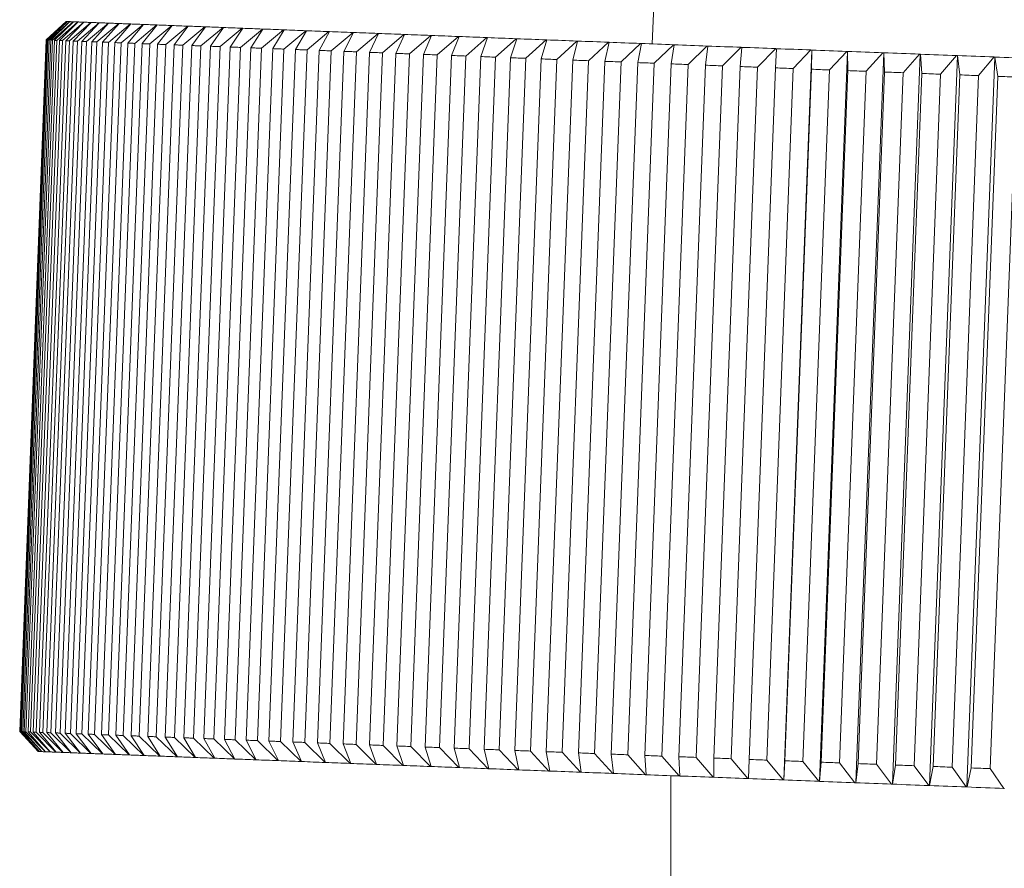
# Model space of a CAD drawing. Units: millimetres. Extents: x 5 to 289, y 4 to 204.
# Drawn here: x 40 to 49, y 61 to 68 of the extents above; entities that cross this region are included whole.
import ezdxf

# ---------------------------------------------------------------- set-up
doc = ezdxf.new("R2010")
doc.units = ezdxf.units.MM

msp = doc.modelspace()

# ---------------------------------------------------------------- linework, layer by layer
at = {"color": 7, "linetype": 'Continuous', "lineweight": 15}
for p, q in [((45.5924, 68.4928), (45.5677, 67.8482)), ((40.652, 68.0362), (40.4846, 67.8812)), ((40.4849, 67.8812), (40.6531, 68.0362)), ((40.6533, 68.0362), (40.4875, 67.8811)), ((40.4924, 67.8809), (40.6629, 68.0358)), ((40.6632, 68.0358), (40.5, 67.8806)), ((40.51, 67.8802), (40.6826, 68.035)), ((40.6831, 68.035), (40.5226, 67.8798)), ((40.5375, 67.8792), (40.712, 68.0339)), ((40.7128, 68.0339), (40.5551, 67.8785)), ((40.575, 67.8777), (40.7514, 68.0324)), ((40.7524, 68.0324), (40.5977, 67.8769)), ((40.6224, 67.8759), (40.8005, 68.0305)), ((40.8017, 68.0305), (40.6501, 67.8749)), ((40.6533, 68.0362), (40.6531, 68.0362)), ((40.6629, 68.0358), (40.6533, 68.0362)), ((40.6632, 68.0358), (40.6629, 68.0358)), ((40.6798, 67.8737), (40.8594, 68.0283)), ((40.6831, 68.035), (40.6826, 68.035)), ((40.7128, 68.0339), (40.712, 68.0339)), ((40.8608, 68.0282), (40.7124, 67.8725)), ((40.747, 67.8712), (40.9279, 68.0257)), ((40.7524, 68.0324), (40.7514, 68.0324)), ((40.9296, 68.0256), (40.7846, 67.8697)), ((40.8017, 68.0305), (40.8005, 68.0305)), ((40.824, 67.8682), (41.0061, 68.0227)), ((40.8608, 68.0282), (40.8594, 68.0283)), ((41.008, 68.0226), (40.8665, 67.8666)), ((40.9107, 67.8649), (41.0939, 68.0193)), ((40.9296, 68.0256), (40.9279, 68.0257)), ((41.096, 68.0192), (40.9581, 67.8631)), ((41.008, 68.0226), (41.0061, 68.0227)), ((41.0071, 67.8612), (41.1912, 68.0156)), ((41.1935, 68.0155), (41.0593, 67.8592)), ((41.096, 68.0192), (41.0939, 68.0193)), ((41.113, 67.8572), (41.2978, 68.0115)), ((41.3003, 68.0114), (41.17, 67.855)), ((41.1935, 68.0155), (41.1912, 68.0156)), ((41.2284, 67.8528), (41.4138, 68.0071)), ((41.4165, 68.007), (41.2901, 67.8504)), ((41.3003, 68.0114), (41.2978, 68.0115)), ((41.3531, 67.848), (41.5389, 68.0023)), ((41.4165, 68.007), (41.4138, 68.0071)), ((41.5419, 68.0022), (41.4195, 67.8454)), ((41.4871, 67.8429), (41.6732, 67.9971)), ((41.5419, 68.0022), (41.5389, 68.0023)), ((41.6763, 67.997), (41.5581, 67.8401)), ((41.6303, 67.8374), (41.8164, 67.9917)), ((41.6763, 67.997), (41.6732, 67.9971)), ((41.8197, 67.9915), (41.7058, 67.8345)), ((41.7824, 67.8316), (41.9685, 67.9858)), ((41.8197, 67.9915), (41.8164, 67.9917)), ((41.972, 67.9857), (41.8624, 67.8285)), ((41.9434, 67.8254), (42.1292, 67.9797)), ((41.972, 67.9857), (41.9685, 67.9858)), ((42.133, 67.9796), (42.0278, 67.8222)), ((42.1131, 67.8189), (42.2985, 67.9732)), ((42.133, 67.9796), (42.1292, 67.9797)), ((42.3025, 67.9731), (42.2019, 67.8155)), ((42.2914, 67.8121), (42.4763, 67.9664)), ((42.3025, 67.9731), (42.2985, 67.9732)), ((42.4804, 67.9663), (42.3844, 67.8085)), ((42.4804, 67.9663), (42.4763, 67.9664)), ((42.4781, 67.8049), (42.6622, 67.9593)), ((42.6666, 67.9591), (42.5753, 67.8012)), ((42.6666, 67.9591), (42.6622, 67.9593)), ((40.4846, 67.8812), (40.2627, 62.079)), ((40.263, 62.079), (40.4849, 67.8812)), ((40.4875, 67.8811), (40.2655, 62.0789)), ((40.2705, 62.0787), (40.4924, 67.8809)), ((40.5, 67.8806), (40.2781, 62.0784)), ((40.288, 62.078), (40.51, 67.8802)), ((40.5226, 67.8798), (40.3006, 62.0775)), ((40.3155, 62.077), (40.5375, 67.8792)), ((40.5551, 67.8785), (40.3332, 62.0763)), ((40.353, 62.0755), (40.575, 67.8777)), ((40.5977, 67.8769), (40.3757, 62.0747)), ((40.4005, 62.0737), (40.6224, 67.8759)), ((42.673, 67.7975), (42.8563, 67.9519)), ((42.8608, 67.9517), (42.7743, 67.7936)), ((42.8608, 67.9517), (42.8563, 67.9519)), ((42.876, 67.7897), (43.0583, 67.9442)), ((43.0629, 67.944), (42.9813, 67.7857)), ((43.0629, 67.944), (43.0583, 67.9442)), ((43.0869, 67.7817), (43.268, 67.9361)), ((43.2728, 67.936), (43.1961, 67.7775)), ((43.2728, 67.936), (43.268, 67.9361)), ((43.3055, 67.7733), (43.4852, 67.9278)), ((43.4902, 67.9276), (43.4185, 67.769)), ((43.4902, 67.9276), (43.4852, 67.9278)), ((43.5316, 67.7646), (43.7098, 67.9192)), ((43.715, 67.919), (43.6483, 67.7602)), ((43.715, 67.919), (43.7098, 67.9192)), ((43.765, 67.7557), (43.9415, 67.9104)), ((43.9469, 67.9102), (43.8853, 67.7511)), ((43.9469, 67.9102), (43.9415, 67.9104)), ((44.0055, 67.7465), (44.1802, 67.9012)), ((44.1857, 67.901), (44.1293, 67.7418)), ((44.1857, 67.901), (44.1802, 67.9012)), ((44.2528, 67.7371), (44.4256, 67.8919)), ((44.4312, 67.8916), (44.38, 67.7322)), ((44.4312, 67.8916), (44.4256, 67.8919)), ((44.5068, 67.7273), (44.6775, 67.8822)), ((44.6833, 67.882), (44.6373, 67.7223)), ((44.6833, 67.882), (44.6775, 67.8822)), ((40.6501, 67.8749), (40.4281, 62.0727)), ((40.4578, 62.0715), (40.6798, 67.8737)), ((40.7124, 67.8725), (40.4905, 62.0703)), ((40.525, 62.069), (40.747, 67.8712)), ((40.7846, 67.8697), (40.5626, 62.0675)), ((40.602, 62.066), (40.824, 67.8682)), ((40.8665, 67.8666), (40.6445, 62.0644)), ((40.6887, 62.0627), (40.9107, 67.8649)), ((40.9581, 67.8631), (40.7361, 62.0609)), ((40.7851, 62.059), (41.0071, 67.8612)), ((41.0593, 67.8592), (40.8373, 62.057)), ((40.891, 62.055), (41.113, 67.8572)), ((41.17, 67.855), (40.948, 62.0528)), ((41.0064, 62.0505), (41.2284, 67.8528)), ((41.2901, 67.8504), (41.0681, 62.0482)), ((41.1312, 62.0458), (41.3531, 67.848)), ((41.4195, 67.8454), (41.1976, 62.0432)), ((41.2652, 62.0406), (41.4871, 67.8429)), ((41.5581, 67.8401), (41.3362, 62.0379)), ((41.4083, 62.0352), (41.6303, 67.8374)), ((41.7058, 67.8345), (41.4839, 62.0323)), ((41.5604, 62.0294), (41.7824, 67.8316)), ((41.8624, 67.8285), (41.6405, 62.0263)), ((41.7214, 62.0232), (41.9434, 67.8254)), ((42.0278, 67.8222), (41.8059, 62.02)), ((41.8911, 62.0167), (42.1131, 67.8189)), ((42.2019, 67.8155), (41.9799, 62.0133)), ((42.0694, 62.0099), (42.2914, 67.8121)), ((42.3844, 67.8085), (42.1625, 62.0063)), ((42.2561, 62.0027), (42.4781, 67.8049)), ((42.5753, 67.8012), (42.3533, 61.999)), ((42.4511, 61.9953), (42.673, 67.7975)), ((42.7743, 67.7936), (42.5524, 61.9914)), ((44.7673, 67.7174), (44.9357, 67.8723)), ((44.9416, 67.8721), (44.9009, 67.7123)), ((44.9416, 67.8721), (44.9357, 67.8723)), ((45.0339, 67.7072), (45.1999, 67.8622)), ((45.206, 67.862), (45.1706, 67.7019)), ((45.206, 67.862), (45.1999, 67.8622)), ((45.3065, 67.6967), (45.47, 67.8519)), ((45.4761, 67.8517), (45.4461, 67.6914)), ((45.4761, 67.8517), (45.47, 67.8519)), ((45.5848, 67.6861), (45.7456, 67.8414)), ((45.7519, 67.8411), (45.7271, 67.6807)), ((45.7519, 67.8411), (45.7456, 67.8414)), ((45.8685, 67.6752), (46.0265, 67.8306)), ((46.0329, 67.8304), (46.0135, 67.6697)), ((46.0329, 67.8304), (46.0265, 67.8306)), ((46.1575, 67.6642), (46.3125, 67.8197)), ((46.319, 67.8194), (46.305, 67.6585)), ((46.319, 67.8194), (46.3125, 67.8197)), ((46.4514, 67.6529), (46.6033, 67.8085)), ((46.61, 67.8083), (46.6013, 67.6472)), ((46.61, 67.8083), (46.6033, 67.8085)), ((46.671, 61.6724), (46.9053, 67.797)), ((46.75, 67.6415), (46.8987, 67.7972)), ((46.9053, 67.797), (46.8987, 67.7972)), ((46.9054, 67.797), (46.9022, 67.6357)), ((46.9053, 67.797), (46.9054, 67.797)), ((42.6541, 61.9875), (42.876, 67.7897)), ((42.9813, 67.7857), (42.7594, 61.9835)), ((42.865, 61.9794), (43.0869, 67.7817)), ((43.1961, 67.7775), (42.9742, 61.9753)), ((43.0835, 61.9711), (43.3055, 67.7733)), ((43.4185, 67.769), (43.1966, 61.9668)), ((43.3096, 61.9624), (43.5316, 67.7646)), ((43.6483, 67.7602), (43.4264, 61.958)), ((43.543, 61.9535), (43.765, 67.7557)), ((43.8853, 67.7511), (43.6634, 61.9489)), ((43.7835, 61.9443), (44.0055, 67.7465)), ((44.1293, 67.7418), (43.9073, 61.9396)), ((44.0309, 61.9348), (44.2528, 67.7371)), ((44.38, 67.7322), (44.1581, 61.93)), ((44.2849, 61.9251), (44.5068, 67.7273)), ((44.6373, 67.7223), (44.4153, 61.9201)), ((44.5453, 61.9152), (44.7673, 67.7174)), ((44.9009, 67.7123), (44.6789, 61.9101)), ((46.9705, 61.661), (47.2048, 67.7855)), ((47.053, 67.6299), (47.1984, 67.7858)), ((47.2048, 67.7855), (47.1984, 67.7858)), ((47.2048, 67.7855), (47.2052, 67.7855)), ((47.2052, 67.7855), (47.2073, 67.624)), ((47.274, 61.6494), (47.5083, 67.7739)), ((47.3602, 67.6182), (47.502, 67.7742)), ((47.5083, 67.7739), (47.502, 67.7742)), ((47.5083, 67.7739), (47.509, 67.7739)), ((47.509, 67.7739), (47.5165, 67.6122)), ((47.5813, 61.6376), (47.8156, 67.7622)), ((47.6712, 67.6063), (47.8095, 67.7624)), ((47.8156, 67.7622), (47.8095, 67.7624)), ((47.8156, 67.7622), (47.8165, 67.7621)), ((47.8165, 67.7621), (47.8294, 67.6002)), ((47.8921, 61.6257), (48.1263, 67.7503)), ((47.9859, 67.5942), (48.1204, 67.7505)), ((48.1263, 67.7503), (48.1204, 67.7505)), ((48.1263, 67.7503), (48.1275, 67.7502)), ((48.1275, 67.7502), (48.1457, 67.5881)), ((48.206, 61.6137), (48.4403, 67.7383)), ((48.3038, 67.5821), (48.4345, 67.7385)), ((48.4403, 67.7383), (48.4345, 67.7385)), ((48.4403, 67.7383), (48.4417, 67.7382)), ((48.4417, 67.7382), (48.4652, 67.5759)), ((44.8119, 61.905), (45.0339, 67.7072)), ((45.1706, 67.7019), (44.9486, 61.8997)), ((45.0845, 61.8945), (45.3065, 67.6967)), ((45.4461, 67.6914), (45.2241, 61.8892)), ((45.3628, 61.8839), (45.5848, 67.6861)), ((45.7271, 67.6807), (45.5052, 61.8784)), ((45.6466, 61.873), (45.8685, 67.6752)), ((46.0135, 67.6697), (45.7916, 61.8675)), ((45.9355, 61.862), (46.1575, 67.6642)), ((46.305, 67.6585), (46.0831, 61.8563)), ((46.2295, 61.8507), (46.4514, 67.6529)), ((46.6013, 67.6472), (46.3794, 61.845)), ((46.528, 61.8393), (46.75, 67.6415)), ((46.9022, 67.6357), (46.6802, 61.8335)), ((46.8311, 61.8277), (47.053, 67.6299)), ((47.2073, 67.624), (46.9854, 61.8218)), ((47.1382, 61.816), (47.3602, 67.6182)), ((47.5165, 67.6122), (47.2945, 61.81)), ((47.4493, 61.8041), (47.6712, 67.6063)), ((47.8294, 67.6002), (47.6074, 61.798)), ((47.7639, 61.792), (47.9859, 67.5942)), ((48.1457, 67.5881), (47.9237, 61.7859)), ((48.0818, 61.7799), (48.3038, 67.5821)), ((48.4652, 67.5759), (48.2432, 61.7737)), ((48.4028, 61.7676), (48.6248, 67.5698)), ((40.2627, 62.079), (40.4177, 61.9117)), ((40.4189, 61.9116), (40.263, 62.079)), ((40.2655, 62.0789), (40.419, 61.9116)), ((40.4286, 61.9112), (40.2705, 62.0787)), ((40.2781, 62.0784), (40.429, 61.9112)), ((40.4483, 61.9105), (40.288, 62.078)), ((40.3006, 62.0775), (40.4488, 61.9105)), ((40.4778, 61.9094), (40.3155, 62.077)), ((40.3332, 62.0763), (40.4785, 61.9093)), ((40.5171, 61.9079), (40.353, 62.0755)), ((40.3757, 62.0747), (40.5181, 61.9078)), ((40.5662, 61.906), (40.4005, 62.0737)), ((40.4281, 62.0727), (40.5674, 61.9059)), ((40.6251, 61.9037), (40.4578, 62.0715)), ((40.4905, 62.0703), (40.6265, 61.9037)), ((40.6936, 61.9011), (40.525, 62.069)), ((40.5626, 62.0675), (40.6953, 61.901)), ((40.7718, 61.8981), (40.602, 62.066)), ((40.6445, 62.0644), (40.7737, 61.898)), ((40.8596, 61.8948), (40.6887, 62.0627)), ((40.7361, 62.0609), (40.8617, 61.8947)), ((40.9569, 61.891), (40.7851, 62.059)), ((40.8373, 62.057), (40.9592, 61.8909)), ((41.0635, 61.887), (40.891, 62.055)), ((40.948, 62.0528), (41.066, 61.8869)), ((41.1795, 61.8825), (41.0064, 62.0505)), ((41.0681, 62.0482), (41.1822, 61.8824)), ((41.3046, 61.8777), (41.1312, 62.0458)), ((41.1976, 62.0432), (41.3076, 61.8776)), ((41.4389, 61.8726), (41.2652, 62.0406)), ((41.3362, 62.0379), (41.442, 61.8725)), ((41.5821, 61.8671), (41.4083, 62.0352)), ((41.4839, 62.0323), (41.5854, 61.867)), ((41.7342, 61.8613), (41.5604, 62.0294)), ((41.6405, 62.0263), (41.7377, 61.8612)), ((41.8949, 61.8551), (41.7214, 62.0232)), ((41.8059, 62.02), (41.8987, 61.855)), ((42.0642, 61.8487), (41.8911, 62.0167)), ((41.9799, 62.0133), (42.0682, 61.8485)), ((42.242, 61.8419), (42.0694, 62.0099)), ((42.1625, 62.0063), (42.2461, 61.8417)), ((42.428, 61.8348), (42.2561, 62.0027)), ((42.3533, 61.999), (42.4323, 61.8346)), ((42.622, 61.8273), (42.4511, 61.9953)), ((42.5524, 61.9914), (42.6265, 61.8272)), ((42.824, 61.8196), (42.6541, 61.9875)), ((42.7594, 61.9835), (42.8286, 61.8194)), ((43.0337, 61.8116), (42.865, 61.9794)), ((42.9742, 61.9753), (43.0385, 61.8114)), ((43.2509, 61.8033), (43.0835, 61.9711)), ((43.1966, 61.9668), (43.2559, 61.8031)), ((43.4755, 61.7947), (43.3096, 61.9624)), ((43.4264, 61.958), (43.4807, 61.7945)), ((43.7072, 61.7858), (43.543, 61.9535)), ((43.6634, 61.9489), (43.7126, 61.7856)), ((43.9459, 61.7767), (43.7835, 61.9443)), ((43.9073, 61.9396), (43.9514, 61.7765)), ((44.1913, 61.7673), (44.0309, 61.9348)), ((40.419, 61.9116), (40.4189, 61.9116)), ((40.4286, 61.9112), (40.419, 61.9116)), ((40.429, 61.9112), (40.4286, 61.9112)), ((40.4488, 61.9105), (40.4483, 61.9105)), ((40.4785, 61.9093), (40.4778, 61.9094)), ((40.5181, 61.9078), (40.5171, 61.9079)), ((40.5674, 61.9059), (40.5662, 61.906)), ((40.6265, 61.9037), (40.6251, 61.9037)), ((40.6953, 61.901), (40.6936, 61.9011)), ((40.7737, 61.898), (40.7718, 61.8981)), ((40.8617, 61.8947), (40.8596, 61.8948)), ((40.9592, 61.8909), (40.9569, 61.891)), ((41.066, 61.8869), (41.0635, 61.887)), ((41.1822, 61.8824), (41.1795, 61.8825)), ((41.3076, 61.8776), (41.3046, 61.8777)), ((41.442, 61.8725), (41.4389, 61.8726)), ((41.5854, 61.867), (41.5821, 61.8671)), ((41.7377, 61.8612), (41.7342, 61.8613)), ((41.8987, 61.855), (41.8949, 61.8551)), ((42.0682, 61.8485), (42.0642, 61.8487)), ((44.1581, 61.93), (44.1969, 61.7671)), ((44.4432, 61.7577), (44.2849, 61.9251)), ((44.4153, 61.9201), (44.449, 61.7574)), ((44.7014, 61.7478), (44.5453, 61.9152)), ((44.6789, 61.9101), (44.7073, 61.7476)), ((44.9656, 61.7377), (44.8119, 61.905)), ((44.9486, 61.8997), (44.9717, 61.7374)), ((45.2357, 61.7273), (45.0845, 61.8945)), ((45.2241, 61.8892), (45.2418, 61.7271)), ((45.5113, 61.7168), (45.3628, 61.8839)), ((45.5052, 61.8784), (45.5176, 61.7166)), ((45.7922, 61.7061), (45.6466, 61.873)), ((45.7916, 61.8675), (45.7986, 61.7058)), ((46.0782, 61.6951), (45.9355, 61.862)), ((46.0831, 61.8563), (46.0847, 61.6949)), ((46.369, 61.684), (46.2295, 61.8507)), ((42.2461, 61.8417), (42.242, 61.8419)), ((42.4323, 61.8346), (42.428, 61.8348)), ((42.6265, 61.8272), (42.622, 61.8273)), ((42.8286, 61.8194), (42.824, 61.8196)), ((43.0385, 61.8114), (43.0337, 61.8116)), ((43.2559, 61.8031), (43.2509, 61.8033)), ((43.4807, 61.7945), (43.4755, 61.7947)), ((43.7126, 61.7856), (43.7072, 61.7858)), ((43.9514, 61.7765), (43.9459, 61.7767)), ((44.1969, 61.7671), (44.1913, 61.7673)), ((46.3794, 61.845), (46.3757, 61.6837)), ((46.6644, 61.6727), (46.528, 61.8393)), ((46.6802, 61.8335), (46.6711, 61.6724)), ((46.9641, 61.6612), (46.8311, 61.8277)), ((46.9854, 61.8218), (46.9709, 61.661)), ((47.2678, 61.6496), (47.1382, 61.816)), ((47.2945, 61.81), (47.2747, 61.6493)), ((47.5752, 61.6378), (47.4493, 61.8041)), ((47.6074, 61.798), (47.5822, 61.6376)), ((47.8861, 61.626), (47.7639, 61.792)), ((47.9237, 61.7859), (47.8932, 61.6257)), ((48.2002, 61.6139), (48.0818, 61.7799)), ((48.2432, 61.7737), (48.2074, 61.6137)), ((48.5172, 61.6018), (48.4028, 61.7676)), ((44.449, 61.7574), (44.4432, 61.7577)), ((44.7073, 61.7476), (44.7014, 61.7478)), ((44.9717, 61.7374), (44.9656, 61.7377)), ((45.2418, 61.7271), (45.2357, 61.7273)), ((45.5176, 61.7166), (45.5113, 61.7168)), ((45.7229, 61.7087), (45.7229, 53.92)), ((45.7986, 61.7058), (45.7922, 61.7061)), ((46.0847, 61.6949), (46.0782, 61.6951)), ((46.3757, 61.6837), (46.369, 61.684)), ((46.671, 61.6724), (46.6644, 61.6727)), ((46.6711, 61.6724), (46.671, 61.6724)), ((46.9705, 61.661), (46.9641, 61.6612)), ((46.9709, 61.661), (46.9705, 61.661)), ((47.274, 61.6494), (47.2678, 61.6496)), ((47.2747, 61.6493), (47.274, 61.6494)), ((47.5813, 61.6376), (47.5752, 61.6378)), ((47.5822, 61.6376), (47.5813, 61.6376)), ((47.8921, 61.6257), (47.8861, 61.626)), ((47.8932, 61.6257), (47.8921, 61.6257)), ((48.206, 61.6137), (48.2002, 61.6139)), ((48.2074, 61.6137), (48.206, 61.6137)), ((48.5228, 61.6016), (48.5172, 61.6018))]:
    msp.add_line(p, q, dxfattribs=at)
at = {"color": 7, "linetype": 'Continuous', "lineweight": 15, "flags": 128}
for points in [[(40.6632, 68.0358), (40.6651, 68.0357), (40.6672, 68.0356), (40.6694, 68.0355), (40.6717, 68.0355), (40.6742, 68.0354), (40.6768, 68.0353), (40.6796, 68.0352), (40.6826, 68.035)], [(40.6831, 68.035), (40.6862, 68.0349), (40.6895, 68.0348), (40.6929, 68.0346), (40.6964, 68.0345), (40.7001, 68.0344), (40.7039, 68.0342), (40.7079, 68.0341), (40.712, 68.0339)], [(40.7128, 68.0339), (40.7171, 68.0337), (40.7216, 68.0335), (40.7262, 68.0334), (40.7309, 68.0332), (40.7358, 68.033), (40.7409, 68.0328), (40.7461, 68.0326), (40.7514, 68.0324)], [(40.7524, 68.0324), (40.7579, 68.0322), (40.7635, 68.0319), (40.7693, 68.0317), (40.7753, 68.0315), (40.7814, 68.0313), (40.7876, 68.031), (40.794, 68.0308), (40.8005, 68.0305)], [(40.8017, 68.0305), (40.8084, 68.0302), (40.8153, 68.03), (40.8223, 68.0297), (40.8294, 68.0294), (40.8367, 68.0291), (40.8441, 68.0289), (40.8517, 68.0286), (40.8594, 68.0283)], [(40.8608, 68.0282), (40.8687, 68.0279), (40.8767, 68.0276), (40.8849, 68.0273), (40.8932, 68.027), (40.9017, 68.0267), (40.9103, 68.0263), (40.919, 68.026), (40.9279, 68.0257)], [(40.9296, 68.0256), (40.9387, 68.0252), (40.9479, 68.0249), (40.9572, 68.0245), (40.9667, 68.0242), (40.9764, 68.0238), (40.9861, 68.0234), (40.9961, 68.023), (41.0061, 68.0227)], [(41.008, 68.0226), (41.0183, 68.0222), (41.0286, 68.0218), (41.0392, 68.0214), (41.0498, 68.021), (41.0606, 68.0206), (41.0716, 68.0202), (41.0827, 68.0197), (41.0939, 68.0193)], [(41.096, 68.0192), (41.1074, 68.0188), (41.1189, 68.0183), (41.1306, 68.0179), (41.1425, 68.0174), (41.1544, 68.017), (41.1665, 68.0165), (41.1788, 68.0161), (41.1912, 68.0156)], [(41.1935, 68.0155), (41.206, 68.015), (41.2187, 68.0145), (41.2316, 68.014), (41.2445, 68.0135), (41.2576, 68.013), (41.2709, 68.0125), (41.2843, 68.012), (41.2978, 68.0115)], [(41.3003, 68.0114), (41.314, 68.0109), (41.3279, 68.0104), (41.3418, 68.0098), (41.356, 68.0093), (41.3702, 68.0087), (41.3846, 68.0082), (41.3991, 68.0076), (41.4138, 68.0071)], [(41.4165, 68.007), (41.4313, 68.0064), (41.4463, 68.0058), (41.4614, 68.0052), (41.4766, 68.0047), (41.492, 68.0041), (41.5075, 68.0035), (41.5232, 68.0029), (41.5389, 68.0023)], [(41.5419, 68.0022), (41.5578, 68.0016), (41.5739, 68.0009), (41.5901, 68.0003), (41.6064, 67.9997), (41.6229, 67.9991), (41.6395, 67.9984), (41.6563, 67.9978), (41.6732, 67.9971)], [(41.6763, 67.997), (41.6934, 67.9964), (41.7105, 67.9957), (41.7279, 67.9951), (41.7453, 67.9944), (41.7629, 67.9937), (41.7806, 67.993), (41.7984, 67.9924), (41.8164, 67.9917)], [(41.8197, 67.9915), (41.8379, 67.9908), (41.8561, 67.9901), (41.8745, 67.9894), (41.893, 67.9887), (41.9117, 67.988), (41.9305, 67.9873), (41.9494, 67.9866), (41.9685, 67.9858)], [(41.972, 67.9857), (41.9912, 67.985), (42.0105, 67.9842), (42.03, 67.9835), (42.0496, 67.9827), (42.0693, 67.982), (42.0891, 67.9812), (42.1091, 67.9805), (42.1292, 67.9797)], [(42.133, 67.9796), (42.1532, 67.9788), (42.1736, 67.978), (42.1941, 67.9772), (42.2147, 67.9764), (42.2355, 67.9756), (42.2564, 67.9748), (42.2774, 67.974), (42.2985, 67.9732)], [(42.3025, 67.9731), (42.3238, 67.9723), (42.3452, 67.9714), (42.3667, 67.9706), (42.3884, 67.9698), (42.4102, 67.969), (42.4321, 67.9681), (42.4541, 67.9673), (42.4763, 67.9664)], [(42.4804, 67.9663), (42.5027, 67.9654), (42.5251, 67.9646), (42.5477, 67.9637), (42.5703, 67.9628), (42.5931, 67.962), (42.6161, 67.9611), (42.6391, 67.9602), (42.6622, 67.9593)], [(42.6666, 67.9591), (42.6899, 67.9583), (42.7133, 67.9574), (42.7368, 67.9565), (42.7605, 67.9555), (42.7843, 67.9546), (42.8082, 67.9537), (42.8322, 67.9528), (42.8563, 67.9519)], [(40.5, 67.8806), (40.5011, 67.8806), (40.5023, 67.8805), (40.5035, 67.8805), (40.5047, 67.8804), (40.5059, 67.8804), (40.5072, 67.8803), (40.5086, 67.8803), (40.51, 67.8802)], [(40.5226, 67.8798), (40.5243, 67.8797), (40.5261, 67.8796), (40.5279, 67.8796), (40.5297, 67.8795), (40.5316, 67.8794), (40.5335, 67.8793), (40.5355, 67.8793), (40.5375, 67.8792)], [(40.5551, 67.8785), (40.5575, 67.8784), (40.5599, 67.8783), (40.5623, 67.8782), (40.5647, 67.8781), (40.5672, 67.878), (40.5698, 67.8779), (40.5724, 67.8778), (40.575, 67.8777)], [(40.5977, 67.8769), (40.6006, 67.8768), (40.6036, 67.8767), (40.6067, 67.8765), (40.6097, 67.8764), (40.6129, 67.8763), (40.616, 67.8762), (40.6192, 67.8761), (40.6224, 67.8759)], [(42.8608, 67.9517), (42.8851, 67.9508), (42.9095, 67.9499), (42.934, 67.9489), (42.9586, 67.948), (42.9834, 67.947), (43.0082, 67.9461), (43.0332, 67.9451), (43.0583, 67.9442)], [(43.0629, 67.944), (43.0882, 67.943), (43.1135, 67.942), (43.139, 67.9411), (43.1645, 67.9401), (43.1902, 67.9391), (43.216, 67.9381), (43.242, 67.9371), (43.268, 67.9361)], [(43.2728, 67.936), (43.299, 67.9349), (43.3253, 67.9339), (43.3516, 67.9329), (43.3781, 67.9319), (43.4047, 67.9309), (43.4315, 67.9299), (43.4583, 67.9289), (43.4852, 67.9278)], [(43.4902, 67.9276), (43.5173, 67.9266), (43.5445, 67.9256), (43.5718, 67.9245), (43.5992, 67.9235), (43.6267, 67.9224), (43.6543, 67.9214), (43.682, 67.9203), (43.7098, 67.9192)], [(43.715, 67.919), (43.7429, 67.918), (43.771, 67.9169), (43.7992, 67.9158), (43.8274, 67.9147), (43.8558, 67.9136), (43.8843, 67.9126), (43.9129, 67.9115), (43.9415, 67.9104)], [(43.9469, 67.9102), (43.9757, 67.9091), (44.0046, 67.908), (44.0336, 67.9068), (44.0627, 67.9057), (44.0919, 67.9046), (44.1213, 67.9035), (44.1507, 67.9024), (44.1802, 67.9012)], [(44.1857, 67.901), (44.2153, 67.8999), (44.2451, 67.8988), (44.2749, 67.8976), (44.3049, 67.8965), (44.3349, 67.8953), (44.365, 67.8942), (44.3953, 67.893), (44.4256, 67.8919)], [(44.4312, 67.8916), (44.4617, 67.8905), (44.4922, 67.8893), (44.5229, 67.8881), (44.5536, 67.887), (44.5844, 67.8858), (44.6154, 67.8846), (44.6464, 67.8834), (44.6775, 67.8822)], [(44.6833, 67.882), (44.7145, 67.8808), (44.7458, 67.8796), (44.7772, 67.8784), (44.8088, 67.8772), (44.8404, 67.876), (44.872, 67.8748), (44.9038, 67.8736), (44.9357, 67.8723)], [(40.6501, 67.8749), (40.6537, 67.8747), (40.6573, 67.8746), (40.6609, 67.8745), (40.6646, 67.8743), (40.6684, 67.8742), (40.6721, 67.874), (40.6759, 67.8739), (40.6798, 67.8737)], [(40.7124, 67.8725), (40.7166, 67.8723), (40.7208, 67.8722), (40.7251, 67.872), (40.7294, 67.8718), (40.7337, 67.8717), (40.7381, 67.8715), (40.7425, 67.8713), (40.747, 67.8712)], [(40.7846, 67.8697), (40.7894, 67.8695), (40.7942, 67.8694), (40.7991, 67.8692), (40.804, 67.869), (40.8089, 67.8688), (40.8139, 67.8686), (40.8189, 67.8684), (40.824, 67.8682)], [(40.8665, 67.8666), (40.8719, 67.8664), (40.8773, 67.8662), (40.8828, 67.866), (40.8883, 67.8658), (40.8938, 67.8656), (40.8994, 67.8653), (40.905, 67.8651), (40.9107, 67.8649)], [(40.9581, 67.8631), (40.9641, 67.8629), (40.9701, 67.8626), (40.9762, 67.8624), (40.9823, 67.8622), (40.9884, 67.8619), (40.9946, 67.8617), (41.0008, 67.8615), (41.0071, 67.8612)], [(41.0593, 67.8592), (41.0659, 67.859), (41.0725, 67.8587), (41.0791, 67.8585), (41.0858, 67.8582), (41.0926, 67.8579), (41.0993, 67.8577), (41.1062, 67.8574), (41.113, 67.8572)], [(41.17, 67.855), (41.1771, 67.8547), (41.1844, 67.8544), (41.1916, 67.8542), (41.1989, 67.8539), (41.2062, 67.8536), (41.2136, 67.8533), (41.221, 67.853), (41.2284, 67.8528)], [(41.2901, 67.8504), (41.2978, 67.8501), (41.3056, 67.8498), (41.3135, 67.8495), (41.3213, 67.8492), (41.3292, 67.8489), (41.3372, 67.8486), (41.3451, 67.8483), (41.3531, 67.848)], [(41.4195, 67.8454), (41.4279, 67.8451), (41.4362, 67.8448), (41.4446, 67.8445), (41.453, 67.8442), (41.4615, 67.8438), (41.47, 67.8435), (41.4786, 67.8432), (41.4871, 67.8429)], [(41.5581, 67.8401), (41.567, 67.8398), (41.576, 67.8395), (41.5849, 67.8391), (41.5939, 67.8388), (41.603, 67.8384), (41.612, 67.8381), (41.6211, 67.8377), (41.6303, 67.8374)], [(41.7058, 67.8345), (41.7153, 67.8341), (41.7248, 67.8338), (41.7343, 67.8334), (41.7438, 67.833), (41.7534, 67.8327), (41.763, 67.8323), (41.7727, 67.8319), (41.7824, 67.8316)], [(41.8624, 67.8285), (41.8724, 67.8281), (41.8825, 67.8277), (41.8925, 67.8273), (41.9026, 67.827), (41.9128, 67.8266), (41.9229, 67.8262), (41.9332, 67.8258), (41.9434, 67.8254)], [(42.0278, 67.8222), (42.0384, 67.8218), (42.049, 67.8214), (42.0596, 67.821), (42.0702, 67.8205), (42.0809, 67.8201), (42.0916, 67.8197), (42.1023, 67.8193), (42.1131, 67.8189)], [(42.2019, 67.8155), (42.213, 67.8151), (42.2241, 67.8147), (42.2352, 67.8142), (42.2464, 67.8138), (42.2576, 67.8134), (42.2688, 67.8129), (42.2801, 67.8125), (42.2914, 67.8121)], [(42.3844, 67.8085), (42.396, 67.8081), (42.4077, 67.8076), (42.4193, 67.8072), (42.431, 67.8067), (42.4427, 67.8063), (42.4545, 67.8058), (42.4663, 67.8054), (42.4781, 67.8049)], [(42.5753, 67.8012), (42.5874, 67.8008), (42.5996, 67.8003), (42.6117, 67.7998), (42.6239, 67.7994), (42.6361, 67.7989), (42.6484, 67.7984), (42.6607, 67.798), (42.673, 67.7975)], [(42.7743, 67.7936), (42.7869, 67.7931), (42.7996, 67.7926), (42.8122, 67.7922), (42.8249, 67.7917), (42.8377, 67.7912), (42.8504, 67.7907), (42.8632, 67.7902), (42.876, 67.7897)], [(44.9416, 67.8721), (44.9736, 67.8709), (45.0057, 67.8697), (45.0378, 67.8684), (45.0701, 67.8672), (45.1024, 67.866), (45.1348, 67.8647), (45.1673, 67.8635), (45.1999, 67.8622)], [(45.206, 67.862), (45.2387, 67.8607), (45.2715, 67.8595), (45.3043, 67.8582), (45.3373, 67.857), (45.3703, 67.8557), (45.4035, 67.8544), (45.4367, 67.8532), (45.47, 67.8519)], [(45.4761, 67.8517), (45.5095, 67.8504), (45.543, 67.8491), (45.5766, 67.8478), (45.6102, 67.8465), (45.6439, 67.8452), (45.6777, 67.844), (45.7116, 67.8427), (45.7456, 67.8414)], [(45.7519, 67.8411), (45.7859, 67.8398), (45.8201, 67.8385), (45.8543, 67.8372), (45.8886, 67.8359), (45.9229, 67.8346), (45.9574, 67.8333), (45.9919, 67.8319), (46.0265, 67.8306)], [(46.0329, 67.8304), (46.0676, 67.829), (46.1024, 67.8277), (46.1372, 67.8264), (46.1721, 67.825), (46.2071, 67.8237), (46.2422, 67.8224), (46.2773, 67.821), (46.3125, 67.8197)], [(46.319, 67.8194), (46.3543, 67.8181), (46.3897, 67.8167), (46.4251, 67.8154), (46.4606, 67.814), (46.4962, 67.8126), (46.5318, 67.8113), (46.5675, 67.8099), (46.6033, 67.8085)], [(46.61, 67.8083), (46.6458, 67.8069), (46.6817, 67.8055), (46.7177, 67.8042), (46.7538, 67.8028), (46.7899, 67.8014), (46.8261, 67.8), (46.8624, 67.7986), (46.8987, 67.7972)], [(46.9054, 67.797), (46.9418, 67.7956), (46.9783, 67.7942), (47.0148, 67.7928), (47.0514, 67.7914), (47.088, 67.79), (47.1248, 67.7886), (47.1615, 67.7872), (47.1984, 67.7858)], [(42.9813, 67.7857), (42.9944, 67.7852), (43.0076, 67.7847), (43.0207, 67.7842), (43.0339, 67.7837), (43.0471, 67.7832), (43.0603, 67.7827), (43.0736, 67.7822), (43.0869, 67.7817)], [(43.1961, 67.7775), (43.2097, 67.777), (43.2233, 67.7764), (43.2369, 67.7759), (43.2506, 67.7754), (43.2643, 67.7749), (43.278, 67.7743), (43.2917, 67.7738), (43.3055, 67.7733)], [(43.4185, 67.769), (43.4326, 67.7684), (43.4466, 67.7679), (43.4607, 67.7674), (43.4748, 67.7668), (43.489, 67.7663), (43.5032, 67.7657), (43.5174, 67.7652), (43.5316, 67.7646)], [(43.6483, 67.7602), (43.6628, 67.7596), (43.6773, 67.7591), (43.6919, 67.7585), (43.7064, 67.758), (43.721, 67.7574), (43.7357, 67.7568), (43.7503, 67.7563), (43.765, 67.7557)], [(43.8853, 67.7511), (43.9002, 67.7505), (43.9152, 67.75), (43.9302, 67.7494), (43.9452, 67.7488), (43.9602, 67.7482), (43.9753, 67.7477), (43.9904, 67.7471), (44.0055, 67.7465)], [(44.1293, 67.7418), (44.1446, 67.7412), (44.16, 67.7406), (44.1754, 67.74), (44.1909, 67.7394), (44.2063, 67.7388), (44.2218, 67.7382), (44.2373, 67.7376), (44.2528, 67.7371)], [(44.38, 67.7322), (44.3958, 67.7316), (44.4116, 67.731), (44.4274, 67.7304), (44.4432, 67.7298), (44.4591, 67.7292), (44.475, 67.7286), (44.4909, 67.7279), (44.5068, 67.7273)], [(44.6373, 67.7223), (44.6535, 67.7217), (44.6697, 67.7211), (44.6859, 67.7205), (44.7021, 67.7199), (44.7184, 67.7192), (44.7346, 67.7186), (44.7509, 67.718), (44.7673, 67.7174)], [(44.9009, 67.7123), (44.9174, 67.7116), (44.934, 67.711), (44.9506, 67.7104), (44.9672, 67.7097), (44.9839, 67.7091), (45.0005, 67.7084), (45.0172, 67.7078), (45.0339, 67.7072)], [(47.2052, 67.7855), (47.2421, 67.7841), (47.2791, 67.7827), (47.3161, 67.7813), (47.3532, 67.7799), (47.3903, 67.7784), (47.4275, 67.777), (47.4647, 67.7756), (47.502, 67.7742)], [(47.509, 67.7739), (47.5463, 67.7725), (47.5838, 67.771), (47.6213, 67.7696), (47.6588, 67.7682), (47.6964, 67.7667), (47.734, 67.7653), (47.7717, 67.7638), (47.8095, 67.7624)], [(47.8165, 67.7621), (47.8543, 67.7607), (47.8922, 67.7592), (47.9301, 67.7578), (47.968, 67.7563), (48.0061, 67.7549), (48.0441, 67.7534), (48.0822, 67.752), (48.1204, 67.7505)], [(48.1275, 67.7502), (48.1657, 67.7488), (48.204, 67.7473), (48.2423, 67.7458), (48.2806, 67.7444), (48.319, 67.7429), (48.3575, 67.7414), (48.396, 67.74), (48.4345, 67.7385)], [(48.4417, 67.7382), (48.4802, 67.7367), (48.5189, 67.7353), (48.5576, 67.7338), (48.5963, 67.7323), (48.635, 67.7308), (48.6738, 67.7293), (48.7127, 67.7278), (48.7515, 67.7264)], [(45.1706, 67.7019), (45.1875, 67.7013), (45.2044, 67.7007), (45.2214, 67.7), (45.2383, 67.6994), (45.2553, 67.6987), (45.2724, 67.698), (45.2894, 67.6974), (45.3065, 67.6967)], [(45.4461, 67.6914), (45.4633, 67.6907), (45.4806, 67.6901), (45.4979, 67.6894), (45.5153, 67.6888), (45.5326, 67.6881), (45.55, 67.6874), (45.5674, 67.6868), (45.5848, 67.6861)], [(45.7271, 67.6807), (45.7447, 67.68), (45.7624, 67.6793), (45.78, 67.6786), (45.7977, 67.678), (45.8154, 67.6773), (45.8331, 67.6766), (45.8508, 67.6759), (45.8685, 67.6752)], [(46.0135, 67.6697), (46.0315, 67.669), (46.0494, 67.6683), (46.0674, 67.6676), (46.0854, 67.6669), (46.1034, 67.6663), (46.1214, 67.6656), (46.1394, 67.6649), (46.1575, 67.6642)], [(46.305, 67.6585), (46.3233, 67.6578), (46.3415, 67.6571), (46.3598, 67.6565), (46.3781, 67.6558), (46.3964, 67.6551), (46.4147, 67.6543), (46.4331, 67.6536), (46.4514, 67.6529)], [(46.6013, 67.6472), (46.6199, 67.6465), (46.6384, 67.6458), (46.657, 67.6451), (46.6755, 67.6444), (46.6941, 67.6437), (46.7127, 67.6429), (46.7314, 67.6422), (46.75, 67.6415)], [(46.9022, 67.6357), (46.921, 67.635), (46.9398, 67.6343), (46.9586, 67.6335), (46.9775, 67.6328), (46.9963, 67.6321), (47.0152, 67.6314), (47.0341, 67.6307), (47.053, 67.6299)], [(47.2073, 67.624), (47.2264, 67.6233), (47.2455, 67.6226), (47.2646, 67.6218), (47.2836, 67.6211), (47.3028, 67.6204), (47.3219, 67.6196), (47.341, 67.6189), (47.3602, 67.6182)], [(47.5165, 67.6122), (47.5358, 67.6115), (47.5551, 67.6107), (47.5744, 67.61), (47.5938, 67.6092), (47.6131, 67.6085), (47.6325, 67.6078), (47.6518, 67.607), (47.6712, 67.6063)], [(47.8294, 67.6002), (47.8489, 67.5995), (47.8684, 67.5987), (47.888, 67.598), (47.9075, 67.5972), (47.9271, 67.5965), (47.9467, 67.5957), (47.9663, 67.595), (47.9859, 67.5942)], [(48.1457, 67.5881), (48.1654, 67.5874), (48.1852, 67.5866), (48.2049, 67.5859), (48.2247, 67.5851), (48.2444, 67.5844), (48.2642, 67.5836), (48.284, 67.5828), (48.3038, 67.5821)], [(48.4652, 67.5759), (48.4851, 67.5751), (48.505, 67.5744), (48.525, 67.5736), (48.5449, 67.5729), (48.5649, 67.5721), (48.5848, 67.5713), (48.6048, 67.5706), (48.6248, 67.5698)], [(40.2655, 62.0789), (40.266, 62.0789), (40.2665, 62.0788), (40.2671, 62.0788), (40.2677, 62.0788), (40.2683, 62.0788), (40.269, 62.0788), (40.2697, 62.0787), (40.2705, 62.0787)], [(40.2781, 62.0784), (40.2792, 62.0784), (40.2803, 62.0783), (40.2815, 62.0783), (40.2827, 62.0782), (40.284, 62.0782), (40.2853, 62.0781), (40.2866, 62.0781), (40.288, 62.078)], [(40.3006, 62.0775), (40.3023, 62.0775), (40.3041, 62.0774), (40.3059, 62.0773), (40.3078, 62.0773), (40.3096, 62.0772), (40.3116, 62.0771), (40.3135, 62.0771), (40.3155, 62.077)], [(40.3332, 62.0763), (40.3355, 62.0762), (40.3379, 62.0761), (40.3403, 62.076), (40.3428, 62.0759), (40.3453, 62.0758), (40.3478, 62.0757), (40.3504, 62.0756), (40.353, 62.0755)], [(40.3757, 62.0747), (40.3787, 62.0746), (40.3817, 62.0744), (40.3847, 62.0743), (40.3878, 62.0742), (40.3909, 62.0741), (40.394, 62.074), (40.3972, 62.0738), (40.4005, 62.0737)], [(40.4281, 62.0727), (40.4317, 62.0725), (40.4353, 62.0724), (40.439, 62.0723), (40.4427, 62.0721), (40.4464, 62.072), (40.4502, 62.0718), (40.454, 62.0717), (40.4578, 62.0715)], [(40.4905, 62.0703), (40.4947, 62.0701), (40.4989, 62.07), (40.5031, 62.0698), (40.5074, 62.0696), (40.5118, 62.0695), (40.5162, 62.0693), (40.5206, 62.0691), (40.525, 62.069)], [(40.5626, 62.0675), (40.5674, 62.0673), (40.5722, 62.0672), (40.5771, 62.067), (40.582, 62.0668), (40.587, 62.0666), (40.5919, 62.0664), (40.597, 62.0662), (40.602, 62.066)], [(40.6445, 62.0644), (40.6499, 62.0642), (40.6553, 62.064), (40.6608, 62.0638), (40.6663, 62.0636), (40.6719, 62.0633), (40.6775, 62.0631), (40.6831, 62.0629), (40.6887, 62.0627)], [(40.7361, 62.0609), (40.7421, 62.0607), (40.7481, 62.0604), (40.7542, 62.0602), (40.7603, 62.06), (40.7665, 62.0597), (40.7726, 62.0595), (40.7789, 62.0593), (40.7851, 62.059)], [(40.8373, 62.057), (40.8439, 62.0568), (40.8505, 62.0565), (40.8572, 62.0563), (40.8639, 62.056), (40.8706, 62.0557), (40.8774, 62.0555), (40.8842, 62.0552), (40.891, 62.055)], [(40.948, 62.0528), (40.9552, 62.0525), (40.9624, 62.0522), (40.9696, 62.052), (40.9769, 62.0517), (40.9842, 62.0514), (40.9916, 62.0511), (40.999, 62.0508), (41.0064, 62.0505)], [(41.0681, 62.0482), (41.0759, 62.0479), (41.0837, 62.0476), (41.0915, 62.0473), (41.0994, 62.047), (41.1073, 62.0467), (41.1152, 62.0464), (41.1232, 62.0461), (41.1312, 62.0458)], [(41.1976, 62.0432), (41.2059, 62.0429), (41.2142, 62.0426), (41.2226, 62.0423), (41.2311, 62.0419), (41.2395, 62.0416), (41.2481, 62.0413), (41.2566, 62.041), (41.2652, 62.0406)], [(41.3362, 62.0379), (41.3451, 62.0376), (41.354, 62.0372), (41.363, 62.0369), (41.372, 62.0366), (41.381, 62.0362), (41.3901, 62.0359), (41.3992, 62.0355), (41.4083, 62.0352)], [(41.4839, 62.0323), (41.4933, 62.0319), (41.5028, 62.0316), (41.5123, 62.0312), (41.5219, 62.0308), (41.5315, 62.0305), (41.5411, 62.0301), (41.5507, 62.0297), (41.5604, 62.0294)], [(41.6405, 62.0263), (41.6505, 62.0259), (41.6605, 62.0255), (41.6706, 62.0251), (41.6807, 62.0248), (41.6908, 62.0244), (41.701, 62.024), (41.7112, 62.0236), (41.7214, 62.0232)], [(41.8059, 62.02), (41.8164, 62.0196), (41.827, 62.0192), (41.8376, 62.0187), (41.8482, 62.0183), (41.8589, 62.0179), (41.8696, 62.0175), (41.8804, 62.0171), (41.8911, 62.0167)], [(41.9799, 62.0133), (41.991, 62.0129), (42.0021, 62.0125), (42.0132, 62.012), (42.0244, 62.0116), (42.0356, 62.0112), (42.0469, 62.0107), (42.0581, 62.0103), (42.0694, 62.0099)], [(42.1625, 62.0063), (42.1741, 62.0059), (42.1857, 62.0054), (42.1974, 62.005), (42.209, 62.0045), (42.2208, 62.0041), (42.2325, 62.0036), (42.2443, 62.0032), (42.2561, 62.0027)], [(42.3533, 61.999), (42.3655, 61.9986), (42.3776, 61.9981), (42.3898, 61.9976), (42.402, 61.9972), (42.4142, 61.9967), (42.4264, 61.9962), (42.4387, 61.9958), (42.4511, 61.9953)], [(42.5524, 61.9914), (42.565, 61.9909), (42.5776, 61.9904), (42.5903, 61.99), (42.603, 61.9895), (42.6157, 61.989), (42.6285, 61.9885), (42.6412, 61.988), (42.6541, 61.9875)], [(42.7594, 61.9835), (42.7725, 61.983), (42.7856, 61.9825), (42.7987, 61.982), (42.8119, 61.9815), (42.8251, 61.981), (42.8384, 61.9805), (42.8517, 61.98), (42.865, 61.9794)], [(42.9742, 61.9753), (42.9877, 61.9747), (43.0013, 61.9742), (43.015, 61.9737), (43.0286, 61.9732), (43.0423, 61.9727), (43.056, 61.9721), (43.0698, 61.9716), (43.0835, 61.9711)], [(43.1966, 61.9668), (43.2106, 61.9662), (43.2247, 61.9657), (43.2388, 61.9651), (43.2529, 61.9646), (43.267, 61.9641), (43.2812, 61.9635), (43.2954, 61.963), (43.3096, 61.9624)], [(43.4264, 61.958), (43.4409, 61.9574), (43.4554, 61.9569), (43.4699, 61.9563), (43.4845, 61.9557), (43.4991, 61.9552), (43.5137, 61.9546), (43.5283, 61.9541), (43.543, 61.9535)], [(43.6634, 61.9489), (43.6783, 61.9483), (43.6932, 61.9478), (43.7082, 61.9472), (43.7232, 61.9466), (43.7383, 61.946), (43.7533, 61.9455), (43.7684, 61.9449), (43.7835, 61.9443)], [(43.9073, 61.9396), (43.9227, 61.939), (43.9381, 61.9384), (43.9535, 61.9378), (43.9689, 61.9372), (43.9843, 61.9366), (43.9998, 61.936), (44.0153, 61.9354), (44.0309, 61.9348)], [(40.429, 61.9112), (40.4308, 61.9112), (40.4329, 61.9111), (40.4351, 61.911), (40.4374, 61.9109), (40.4399, 61.9108), (40.4425, 61.9107), (40.4453, 61.9106), (40.4483, 61.9105)], [(40.4488, 61.9105), (40.4519, 61.9103), (40.4552, 61.9102), (40.4586, 61.9101), (40.4621, 61.91), (40.4658, 61.9098), (40.4696, 61.9097), (40.4736, 61.9095), (40.4778, 61.9094)], [(40.4785, 61.9093), (40.4828, 61.9092), (40.4873, 61.909), (40.4919, 61.9088), (40.4966, 61.9086), (40.5015, 61.9085), (40.5066, 61.9083), (40.5118, 61.9081), (40.5171, 61.9079)], [(40.5181, 61.9078), (40.5236, 61.9076), (40.5292, 61.9074), (40.535, 61.9072), (40.541, 61.9069), (40.5471, 61.9067), (40.5533, 61.9065), (40.5597, 61.9062), (40.5662, 61.906)], [(40.5674, 61.9059), (40.5741, 61.9057), (40.581, 61.9054), (40.588, 61.9051), (40.5951, 61.9049), (40.6024, 61.9046), (40.6098, 61.9043), (40.6174, 61.904), (40.6251, 61.9037)], [(40.6265, 61.9037), (40.6344, 61.9034), (40.6424, 61.9031), (40.6506, 61.9027), (40.6589, 61.9024), (40.6674, 61.9021), (40.676, 61.9018), (40.6847, 61.9014), (40.6936, 61.9011)], [(40.6953, 61.901), (40.7044, 61.9007), (40.7136, 61.9003), (40.7229, 61.9), (40.7324, 61.8996), (40.7421, 61.8992), (40.7518, 61.8989), (40.7618, 61.8985), (40.7718, 61.8981)], [(40.7737, 61.898), (40.784, 61.8976), (40.7943, 61.8972), (40.8049, 61.8968), (40.8155, 61.8964), (40.8263, 61.896), (40.8373, 61.8956), (40.8484, 61.8952), (40.8596, 61.8948)], [(40.8617, 61.8947), (40.8731, 61.8942), (40.8847, 61.8938), (40.8963, 61.8933), (40.9082, 61.8929), (40.9201, 61.8924), (40.9322, 61.892), (40.9445, 61.8915), (40.9569, 61.891)], [(40.9592, 61.8909), (40.9717, 61.8905), (40.9844, 61.89), (40.9973, 61.8895), (41.0102, 61.889), (41.0233, 61.8885), (41.0366, 61.888), (41.05, 61.8875), (41.0635, 61.887)], [(41.066, 61.8869), (41.0797, 61.8863), (41.0936, 61.8858), (41.1075, 61.8853), (41.1217, 61.8847), (41.1359, 61.8842), (41.1503, 61.8836), (41.1648, 61.8831), (41.1795, 61.8825)], [(41.1822, 61.8824), (41.197, 61.8818), (41.212, 61.8813), (41.2271, 61.8807), (41.2423, 61.8801), (41.2577, 61.8795), (41.2732, 61.8789), (41.2889, 61.8783), (41.3046, 61.8777)], [(41.3076, 61.8776), (41.3235, 61.877), (41.3396, 61.8764), (41.3558, 61.8758), (41.3722, 61.8751), (41.3886, 61.8745), (41.4053, 61.8739), (41.422, 61.8732), (41.4389, 61.8726)], [(41.442, 61.8725), (41.4591, 61.8718), (41.4762, 61.8712), (41.4936, 61.8705), (41.511, 61.8698), (41.5286, 61.8692), (41.5463, 61.8685), (41.5641, 61.8678), (41.5821, 61.8671)], [(41.5854, 61.867), (41.6036, 61.8663), (41.6218, 61.8656), (41.6402, 61.8649), (41.6588, 61.8642), (41.6774, 61.8635), (41.6962, 61.8627), (41.7151, 61.862), (41.7342, 61.8613)], [(41.7377, 61.8612), (41.7569, 61.8604), (41.7762, 61.8597), (41.7957, 61.8589), (41.8153, 61.8582), (41.835, 61.8574), (41.8548, 61.8567), (41.8748, 61.8559), (41.8949, 61.8551)], [(41.8987, 61.855), (41.9189, 61.8542), (41.9393, 61.8534), (41.9598, 61.8527), (41.9804, 61.8519), (42.0012, 61.8511), (42.0221, 61.8503), (42.0431, 61.8495), (42.0642, 61.8487)], [(42.0682, 61.8485), (42.0895, 61.8477), (42.1109, 61.8469), (42.1324, 61.8461), (42.1541, 61.8452), (42.1759, 61.8444), (42.1978, 61.8436), (42.2198, 61.8427), (42.242, 61.8419)], [(44.1581, 61.93), (44.1738, 61.9294), (44.1896, 61.9288), (44.2054, 61.9282), (44.2213, 61.9276), (44.2371, 61.927), (44.253, 61.9263), (44.2689, 61.9257), (44.2849, 61.9251)], [(44.4153, 61.9201), (44.4315, 61.9195), (44.4477, 61.9189), (44.4639, 61.9183), (44.4801, 61.9177), (44.4964, 61.917), (44.5127, 61.9164), (44.529, 61.9158), (44.5453, 61.9152)], [(44.6789, 61.9101), (44.6955, 61.9094), (44.712, 61.9088), (44.7286, 61.9082), (44.7453, 61.9075), (44.7619, 61.9069), (44.7785, 61.9062), (44.7952, 61.9056), (44.8119, 61.905)], [(44.9486, 61.8997), (44.9655, 61.8991), (44.9824, 61.8984), (44.9994, 61.8978), (45.0164, 61.8971), (45.0334, 61.8965), (45.0504, 61.8958), (45.0675, 61.8952), (45.0845, 61.8945)], [(45.2241, 61.8892), (45.2414, 61.8885), (45.2586, 61.8879), (45.2759, 61.8872), (45.2933, 61.8866), (45.3106, 61.8859), (45.328, 61.8852), (45.3454, 61.8846), (45.3628, 61.8839)], [(45.5052, 61.8784), (45.5228, 61.8778), (45.5404, 61.8771), (45.558, 61.8764), (45.5757, 61.8757), (45.5934, 61.8751), (45.6111, 61.8744), (45.6288, 61.8737), (45.6466, 61.873)], [(45.7916, 61.8675), (45.8095, 61.8668), (45.8275, 61.8661), (45.8454, 61.8654), (45.8634, 61.8647), (45.8814, 61.8641), (45.8994, 61.8634), (45.9175, 61.8627), (45.9355, 61.862)], [(46.0831, 61.8563), (46.1013, 61.8556), (46.1196, 61.8549), (46.1378, 61.8542), (46.1561, 61.8535), (46.1744, 61.8528), (46.1927, 61.8521), (46.2111, 61.8514), (46.2295, 61.8507)], [(42.2461, 61.8417), (42.2684, 61.8409), (42.2908, 61.84), (42.3134, 61.8391), (42.336, 61.8383), (42.3588, 61.8374), (42.3818, 61.8365), (42.4048, 61.8356), (42.428, 61.8348)], [(42.4323, 61.8346), (42.4556, 61.8337), (42.479, 61.8328), (42.5025, 61.8319), (42.5262, 61.831), (42.55, 61.8301), (42.5739, 61.8292), (42.5979, 61.8283), (42.622, 61.8273)], [(42.6265, 61.8272), (42.6508, 61.8262), (42.6752, 61.8253), (42.6997, 61.8244), (42.7243, 61.8234), (42.7491, 61.8225), (42.7739, 61.8215), (42.7989, 61.8206), (42.824, 61.8196)], [(42.8286, 61.8194), (42.8539, 61.8185), (42.8792, 61.8175), (42.9047, 61.8165), (42.9303, 61.8155), (42.9559, 61.8146), (42.9817, 61.8136), (43.0077, 61.8126), (43.0337, 61.8116)], [(43.0385, 61.8114), (43.0647, 61.8104), (43.091, 61.8094), (43.1173, 61.8084), (43.1438, 61.8074), (43.1704, 61.8064), (43.1972, 61.8053), (43.224, 61.8043), (43.2509, 61.8033)], [(43.2559, 61.8031), (43.283, 61.802), (43.3102, 61.801), (43.3375, 61.8), (43.3649, 61.7989), (43.3924, 61.7979), (43.42, 61.7968), (43.4477, 61.7957), (43.4755, 61.7947)], [(43.4807, 61.7945), (43.5086, 61.7934), (43.5367, 61.7923), (43.5649, 61.7913), (43.5931, 61.7902), (43.6215, 61.7891), (43.65, 61.788), (43.6786, 61.7869), (43.7072, 61.7858)], [(43.7126, 61.7856), (43.7414, 61.7845), (43.7703, 61.7834), (43.7993, 61.7823), (43.8284, 61.7812), (43.8577, 61.7801), (43.887, 61.7789), (43.9164, 61.7778), (43.9459, 61.7767)], [(43.9514, 61.7765), (43.981, 61.7753), (44.0108, 61.7742), (44.0406, 61.7731), (44.0706, 61.7719), (44.1006, 61.7708), (44.1308, 61.7696), (44.161, 61.7685), (44.1913, 61.7673)], [(44.1969, 61.7671), (44.2274, 61.7659), (44.2579, 61.7647), (44.2886, 61.7636), (44.3193, 61.7624), (44.3502, 61.7612), (44.3811, 61.76), (44.4121, 61.7589), (44.4432, 61.7577)], [(46.3794, 61.845), (46.3979, 61.8443), (46.4164, 61.8436), (46.435, 61.8429), (46.4536, 61.8422), (46.4722, 61.8415), (46.4908, 61.8407), (46.5094, 61.84), (46.528, 61.8393)], [(46.6802, 61.8335), (46.699, 61.8328), (46.7178, 61.8321), (46.7367, 61.8313), (46.7555, 61.8306), (46.7744, 61.8299), (46.7933, 61.8292), (46.8122, 61.8284), (46.8311, 61.8277)], [(46.9854, 61.8218), (47.0044, 61.8211), (47.0235, 61.8204), (47.0426, 61.8196), (47.0617, 61.8189), (47.0808, 61.8182), (47.0999, 61.8174), (47.1191, 61.8167), (47.1382, 61.816)], [(47.2945, 61.81), (47.3138, 61.8093), (47.3331, 61.8085), (47.3524, 61.8078), (47.3718, 61.807), (47.3911, 61.8063), (47.4105, 61.8056), (47.4299, 61.8048), (47.4493, 61.8041)], [(47.6074, 61.798), (47.6269, 61.7973), (47.6465, 61.7965), (47.666, 61.7958), (47.6856, 61.795), (47.7051, 61.7943), (47.7247, 61.7935), (47.7443, 61.7928), (47.7639, 61.792)], [(47.9237, 61.7859), (47.9435, 61.7852), (47.9632, 61.7844), (47.9829, 61.7837), (48.0027, 61.7829), (48.0225, 61.7821), (48.0422, 61.7814), (48.062, 61.7806), (48.0818, 61.7799)], [(48.2432, 61.7737), (48.2632, 61.7729), (48.2831, 61.7722), (48.303, 61.7714), (48.3229, 61.7707), (48.3429, 61.7699), (48.3629, 61.7691), (48.3828, 61.7684), (48.4028, 61.7676)], [(44.449, 61.7574), (44.4802, 61.7562), (44.5115, 61.755), (44.543, 61.7538), (44.5745, 61.7526), (44.6061, 61.7514), (44.6377, 61.7502), (44.6695, 61.749), (44.7014, 61.7478)], [(44.7073, 61.7476), (44.7393, 61.7463), (44.7714, 61.7451), (44.8035, 61.7439), (44.8358, 61.7426), (44.8681, 61.7414), (44.9005, 61.7402), (44.933, 61.7389), (44.9656, 61.7377)], [(44.9717, 61.7374), (45.0044, 61.7362), (45.0372, 61.7349), (45.07, 61.7337), (45.103, 61.7324), (45.136, 61.7312), (45.1692, 61.7299), (45.2024, 61.7286), (45.2357, 61.7273)], [(45.2418, 61.7271), (45.2752, 61.7258), (45.3087, 61.7246), (45.3423, 61.7233), (45.3759, 61.722), (45.4096, 61.7207), (45.4434, 61.7194), (45.4773, 61.7181), (45.5113, 61.7168)], [(45.5176, 61.7166), (45.5516, 61.7153), (45.5858, 61.714), (45.62, 61.7126), (45.6543, 61.7113), (45.6886, 61.71), (45.7231, 61.7087), (45.7576, 61.7074), (45.7922, 61.7061)], [(45.7986, 61.7058), (45.8333, 61.7045), (45.8681, 61.7032), (45.9029, 61.7018), (45.9378, 61.7005), (45.9728, 61.6991), (46.0079, 61.6978), (46.043, 61.6965), (46.0782, 61.6951)], [(46.0847, 61.6949), (46.12, 61.6935), (46.1554, 61.6922), (46.1908, 61.6908), (46.2263, 61.6894), (46.2619, 61.6881), (46.2975, 61.6867), (46.3332, 61.6854), (46.369, 61.684)], [(46.3757, 61.6837), (46.4115, 61.6824), (46.4474, 61.681), (46.4834, 61.6796), (46.5195, 61.6782), (46.5556, 61.6769), (46.5918, 61.6755), (46.6281, 61.6741), (46.6644, 61.6727)], [(46.6711, 61.6724), (46.7075, 61.671), (46.744, 61.6696), (46.7805, 61.6682), (46.8171, 61.6668), (46.8537, 61.6654), (46.8905, 61.664), (46.9272, 61.6626), (46.9641, 61.6612)], [(46.9709, 61.661), (47.0078, 61.6596), (47.0448, 61.6581), (47.0818, 61.6567), (47.1189, 61.6553), (47.156, 61.6539), (47.1932, 61.6525), (47.2304, 61.651), (47.2678, 61.6496)], [(47.2747, 61.6493), (47.3121, 61.6479), (47.3495, 61.6465), (47.387, 61.645), (47.4245, 61.6436), (47.4621, 61.6422), (47.4997, 61.6407), (47.5374, 61.6393), (47.5752, 61.6378)], [(47.5822, 61.6376), (47.62, 61.6361), (47.6579, 61.6347), (47.6958, 61.6332), (47.7338, 61.6318), (47.7718, 61.6303), (47.8098, 61.6289), (47.8479, 61.6274), (47.8861, 61.626)], [(47.8932, 61.6257), (47.9314, 61.6242), (47.9697, 61.6228), (48.008, 61.6213), (48.0463, 61.6198), (48.0847, 61.6184), (48.1232, 61.6169), (48.1617, 61.6154), (48.2002, 61.6139)], [(48.2074, 61.6137), (48.246, 61.6122), (48.2846, 61.6107), (48.3233, 61.6092), (48.362, 61.6078), (48.4007, 61.6063), (48.4395, 61.6048), (48.4784, 61.6033), (48.5172, 61.6018)]]:
    msp.add_lwpolyline(points, dxfattribs=at)
at = {"color": 7, "linetype": 'Continuous', "lineweight": 15}
for centre, radius, start, end in [((40.6411, 67.7224), 0.314, 87.79679, 88.01271), ((40.4849, 67.8837), 0.00247, 264.19595, 271.33009), ((40.3221, 63.4881), 4.3961, 87.77989, 87.84471), ((40.2631, 62.0875), 0.00856, 266.76865, 268.89284), ((40.4246, 62.076), 0.1645, 267.58237, 267.99454)]:
    msp.add_arc(centre, radius, start, end, dxfattribs=at)

doc.saveas('drawing.dxf')
